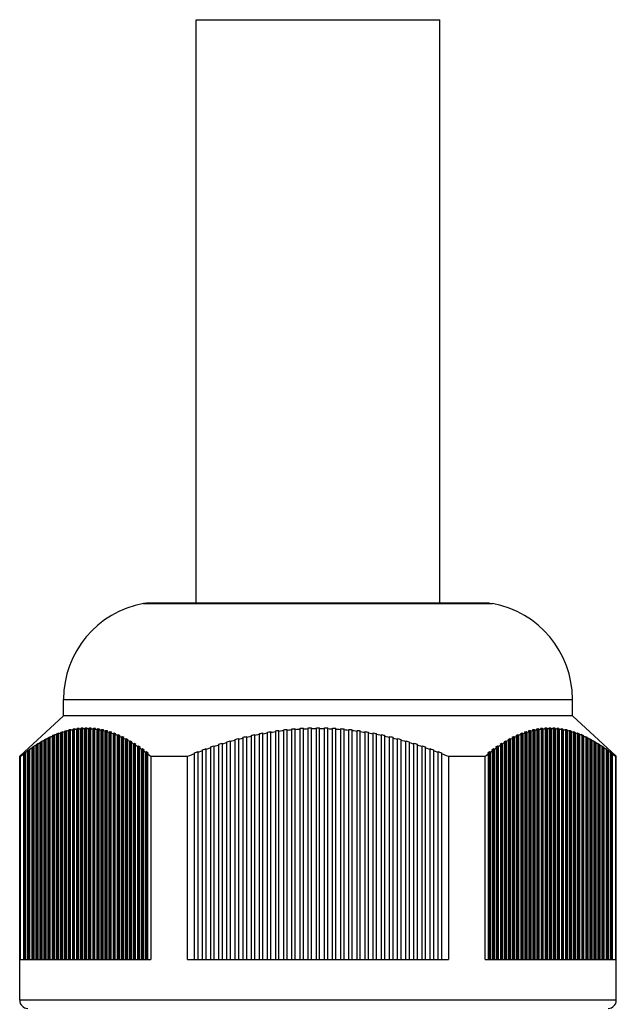
# Model space of a CAD drawing. Units: millimetres. Extents: x 0 to 1188, y 0 to 840.
# Drawn here: x 846 to 883, y 526 to 587 of the extents above; entities that cross this region are included whole.
import ezdxf

# ---------------------------------------------------------------- set-up
doc = ezdxf.new("R2010")
doc.units = ezdxf.units.MM
doc.header["$LTSCALE"] = 3
doc.layers.get('0').update_dxf_attribs({"linetype": 'CONTINUOUS'})

msp = doc.modelspace()

# ---------------------------------------------------------------- linework, layer by layer
at = {"color": 7, "linetype": 'Continuous'}
for p, q in [((857.128, 550.878), (857.128, 586.76)), ((857.128, 586.76), (872.128, 586.76)), ((872.128, 550.878), (872.128, 586.76)), ((854.078, 550.878), (853.898, 550.862)), ((853.898, 550.862), (875.358, 550.862)), ((875.178, 550.878), (854.078, 550.878)), ((875.178, 550.878), (875.358, 550.862)), ((848.978, 543.96), (848.978, 544.96)), ((848.978, 544.96), (880.278, 544.96)), ((880.278, 543.96), (880.278, 544.96)), ((848.978, 543.96), (846.278, 541.46)), ((880.278, 543.96), (848.978, 543.96)), ((880.278, 543.96), (882.978, 541.46)), ((849.582, 543.147), (849.539, 543.101)), ((849.582, 528.96), (849.582, 543.147)), ((849.639, 543.118), (849.682, 543.164)), ((849.649, 543.159), (849.682, 543.164)), ((849.832, 543.185), (849.789, 543.139)), ((849.789, 528.96), (849.789, 543.139)), ((849.832, 528.96), (849.832, 543.185)), ((849.889, 543.15), (849.932, 543.196)), ((849.889, 543.15), (849.889, 528.96)), ((849.899, 543.193), (849.932, 543.196)), ((850.082, 543.209), (850.039, 543.163)), ((850.039, 528.96), (850.039, 543.163)), ((850.082, 528.96), (850.082, 543.209)), ((850.139, 543.168), (850.182, 543.215)), ((850.139, 543.168), (850.139, 528.96)), ((850.149, 543.212), (850.182, 543.215)), ((850.332, 543.219), (850.289, 543.173)), ((850.289, 528.96), (850.289, 543.173)), ((850.332, 528.96), (850.332, 543.219)), ((850.332, 543.219), (850.432, 543.219)), ((850.389, 543.173), (850.432, 543.219)), ((850.389, 543.173), (850.389, 528.96)), ((850.582, 543.215), (850.539, 543.168)), ((850.539, 528.96), (850.539, 543.168)), ((850.582, 528.96), (850.582, 543.215)), ((850.639, 543.163), (850.682, 543.209)), ((850.639, 543.163), (850.639, 528.96)), ((850.649, 543.212), (850.682, 543.209)), ((850.832, 543.196), (850.789, 543.15)), ((850.789, 528.96), (850.789, 543.15)), ((850.832, 528.96), (850.832, 543.196)), ((850.889, 543.139), (850.932, 543.185)), ((850.889, 543.139), (850.889, 528.96)), ((850.899, 543.189), (850.932, 543.185)), ((851.082, 543.164), (851.039, 543.118)), ((851.082, 528.96), (851.082, 543.164)), ((851.139, 543.101), (851.182, 543.147)), ((851.149, 543.153), (851.182, 543.147)), ((863.028, 528.96), (863.028, 543.147)), ((863.228, 528.96), (863.228, 543.164)), ((863.528, 528.96), (863.528, 543.185)), ((863.728, 528.96), (863.728, 543.196)), ((864.028, 528.96), (864.028, 543.209)), ((864.228, 528.96), (864.228, 543.215)), ((864.528, 528.96), (864.528, 543.219)), ((864.528, 543.219), (864.728, 543.219)), ((864.728, 528.96), (864.728, 543.219)), ((865.028, 528.96), (865.028, 543.215)), ((865.228, 528.96), (865.228, 543.209)), ((865.528, 528.96), (865.528, 543.196)), ((865.728, 528.96), (865.728, 543.185)), ((866.028, 528.96), (866.028, 543.164)), ((866.228, 528.96), (866.228, 543.147)), ((878.074, 543.147), (878.118, 543.101)), ((878.141, 543.159), (878.174, 543.164)), ((878.174, 543.164), (878.174, 528.96)), ((878.218, 543.118), (878.174, 543.164)), ((878.324, 543.185), (878.368, 543.139)), ((878.368, 528.96), (878.368, 543.139)), ((878.391, 543.193), (878.424, 543.196)), ((878.424, 543.196), (878.424, 528.96)), ((878.468, 543.15), (878.424, 543.196)), ((878.468, 543.15), (878.468, 528.96)), ((878.574, 543.209), (878.618, 543.163)), ((878.618, 528.96), (878.618, 543.163)), ((878.641, 543.212), (878.674, 543.215)), ((878.674, 543.215), (878.674, 528.96)), ((878.718, 543.168), (878.674, 543.215)), ((878.718, 543.168), (878.718, 528.96)), ((878.824, 543.219), (878.868, 543.173)), ((878.824, 543.219), (878.924, 543.219)), ((878.868, 528.96), (878.868, 543.173)), ((878.924, 543.219), (878.924, 528.96)), ((878.968, 543.173), (878.924, 543.219)), ((878.968, 543.173), (878.968, 528.96)), ((879.074, 543.215), (879.118, 543.168)), ((879.118, 528.96), (879.118, 543.168)), ((879.141, 543.212), (879.174, 543.209)), ((879.174, 543.209), (879.174, 528.96)), ((879.218, 543.163), (879.174, 543.209)), ((879.218, 543.163), (879.218, 528.96)), ((879.324, 543.196), (879.368, 543.15)), ((879.368, 528.96), (879.368, 543.15)), ((879.391, 543.189), (879.424, 543.185)), ((879.424, 543.185), (879.424, 528.96)), ((879.468, 543.139), (879.424, 543.185)), ((879.468, 543.139), (879.468, 528.96)), ((879.574, 543.164), (879.618, 543.118)), ((879.641, 543.153), (879.674, 543.147)), ((879.674, 543.147), (879.674, 528.96)), ((879.718, 543.101), (879.674, 543.147)), ((847.832, 542.504), (847.899, 542.54)), ((847.932, 542.558), (847.889, 542.514)), ((847.899, 542.54), (847.932, 542.558)), ((848.039, 542.59), (848.082, 542.635)), ((848.039, 528.96), (848.039, 542.59)), ((848.082, 542.635), (848.149, 542.668)), ((848.082, 528.96), (848.082, 542.635)), ((848.182, 542.684), (848.139, 542.639)), ((848.139, 542.639), (848.139, 528.96)), ((848.149, 542.668), (848.182, 542.684)), ((848.289, 542.708), (848.332, 542.753)), ((848.289, 528.96), (848.289, 542.708)), ((848.332, 542.753), (848.399, 542.783)), ((848.332, 528.96), (848.332, 542.753)), ((848.432, 542.797), (848.389, 542.752)), ((848.389, 542.752), (848.389, 528.96)), ((848.399, 542.783), (848.432, 542.797)), ((848.582, 542.859), (848.539, 542.814)), ((848.539, 528.96), (848.539, 542.814)), ((848.582, 542.859), (848.649, 542.885)), ((848.582, 528.96), (848.582, 542.859)), ((848.639, 542.852), (848.682, 542.897)), ((848.639, 542.852), (848.639, 528.96)), ((848.649, 542.885), (848.682, 542.897)), ((848.832, 542.951), (848.789, 542.906)), ((848.789, 528.96), (848.789, 542.906)), ((848.832, 542.951), (848.899, 542.974)), ((848.832, 528.96), (848.832, 542.951)), ((848.889, 542.939), (848.932, 542.984)), ((848.889, 542.939), (848.889, 528.96)), ((848.899, 542.974), (848.932, 542.984)), ((849.082, 543.03), (849.039, 542.984)), ((849.039, 528.96), (849.039, 542.984)), ((849.082, 543.03), (849.149, 543.049)), ((849.082, 528.96), (849.082, 543.03)), ((849.139, 543.012), (849.182, 543.058)), ((849.139, 543.012), (849.139, 528.96)), ((849.149, 543.049), (849.182, 543.058)), ((849.332, 543.096), (849.289, 543.05)), ((849.289, 528.96), (849.289, 543.05)), ((849.332, 528.96), (849.332, 543.096)), ((849.389, 543.072), (849.432, 543.118)), ((849.389, 543.072), (849.389, 528.96)), ((849.399, 543.111), (849.432, 543.118)), ((849.539, 528.96), (849.539, 543.101)), ((849.639, 543.118), (849.639, 528.96)), ((851.039, 528.96), (851.039, 543.118)), ((851.139, 543.101), (851.139, 528.96)), ((851.332, 543.118), (851.289, 543.072)), ((851.289, 528.96), (851.289, 543.072)), ((851.332, 528.96), (851.332, 543.118)), ((851.389, 543.05), (851.432, 543.095)), ((851.389, 543.05), (851.389, 528.96)), ((851.399, 543.103), (851.432, 543.095)), ((851.582, 543.058), (851.539, 543.012)), ((851.539, 528.96), (851.539, 543.012)), ((851.582, 528.96), (851.582, 543.058)), ((851.639, 542.984), (851.682, 543.03)), ((851.639, 542.984), (851.639, 528.96)), ((851.649, 543.04), (851.682, 543.03)), ((851.832, 542.984), (851.789, 542.939)), ((851.789, 528.96), (851.789, 542.939)), ((851.832, 528.96), (851.832, 542.984)), ((851.889, 542.905), (851.932, 542.951)), ((851.889, 542.905), (851.889, 528.96)), ((851.899, 542.962), (851.932, 542.951)), ((852.082, 542.897), (852.039, 542.852)), ((852.039, 528.96), (852.039, 542.852)), ((852.082, 528.96), (852.082, 542.897)), ((852.139, 542.813), (852.182, 542.859)), ((852.139, 542.813), (852.139, 528.96)), ((852.149, 542.872), (852.182, 542.859)), ((852.289, 542.752), (852.318, 542.782)), ((852.289, 528.96), (852.289, 542.752)), ((852.318, 542.782), (852.332, 542.797)), ((852.332, 528.96), (852.332, 542.797)), ((852.432, 542.753), (852.389, 542.708)), ((852.389, 542.708), (852.389, 528.96)), ((852.399, 542.768), (852.432, 542.753)), ((852.539, 542.639), (852.568, 542.669)), ((852.539, 528.96), (852.539, 542.639)), ((852.568, 542.669), (852.582, 542.684)), ((852.582, 528.96), (852.582, 542.684)), ((852.682, 542.635), (852.639, 542.59)), ((852.639, 542.59), (852.639, 528.96)), ((852.649, 542.651), (852.682, 542.635)), ((852.789, 542.513), (852.818, 542.543)), ((852.818, 542.543), (852.832, 542.558)), ((852.832, 528.96), (852.832, 542.558)), ((859.662, 542.54), (859.728, 542.558)), ((859.728, 542.558), (859.728, 528.96)), ((860.028, 528.96), (860.028, 542.635)), ((860.162, 542.668), (860.228, 542.684)), ((860.228, 542.684), (860.228, 528.96)), ((860.528, 528.96), (860.528, 542.753)), ((860.662, 542.783), (860.728, 542.797)), ((860.728, 542.797), (860.728, 528.96)), ((861.028, 528.96), (861.028, 542.859)), ((861.162, 542.885), (861.228, 542.897)), ((861.228, 528.96), (861.228, 542.897)), ((861.528, 528.96), (861.528, 542.951)), ((861.662, 542.974), (861.728, 542.984)), ((861.728, 528.96), (861.728, 542.984)), ((862.028, 528.96), (862.028, 543.03)), ((862.228, 528.96), (862.228, 543.058)), ((862.528, 528.96), (862.528, 543.096)), ((862.728, 528.96), (862.728, 543.118)), ((866.528, 528.96), (866.528, 543.118)), ((866.728, 528.96), (866.728, 543.095)), ((867.028, 528.96), (867.028, 543.058)), ((867.228, 528.96), (867.228, 543.03)), ((867.528, 528.96), (867.528, 542.984)), ((867.728, 528.96), (867.728, 542.951)), ((868.028, 528.96), (868.028, 542.897)), ((868.228, 528.96), (868.228, 542.859)), ((868.528, 528.96), (868.528, 542.797)), ((868.728, 542.753), (868.728, 528.96)), ((869.028, 528.96), (869.028, 542.684)), ((869.228, 542.635), (869.228, 528.96)), ((869.528, 528.96), (869.528, 542.558)), ((876.424, 542.558), (876.424, 528.96)), ((876.424, 542.558), (876.468, 542.514)), ((876.618, 542.59), (876.574, 542.635)), ((876.618, 528.96), (876.618, 542.59)), ((876.674, 542.684), (876.674, 528.96)), ((876.674, 542.684), (876.689, 542.669)), ((876.689, 542.669), (876.718, 542.639)), ((876.718, 542.639), (876.718, 528.96)), ((876.868, 542.708), (876.824, 542.753)), ((876.868, 528.96), (876.868, 542.708)), ((876.924, 542.797), (876.924, 528.96)), ((876.924, 542.797), (876.939, 542.782)), ((876.939, 542.782), (876.968, 542.752)), ((876.968, 542.752), (876.968, 528.96)), ((877.074, 542.859), (877.118, 542.814)), ((877.118, 528.96), (877.118, 542.814)), ((877.174, 542.897), (877.174, 528.96)), ((877.218, 542.852), (877.174, 542.897)), ((877.218, 542.852), (877.218, 528.96)), ((877.324, 542.951), (877.358, 542.962)), ((877.324, 542.951), (877.368, 542.906)), ((877.358, 542.962), (877.424, 542.984)), ((877.368, 528.96), (877.368, 542.906)), ((877.424, 542.984), (877.424, 528.96)), ((877.468, 542.939), (877.424, 542.984)), ((877.468, 542.939), (877.468, 528.96)), ((877.574, 543.03), (877.608, 543.04)), ((877.574, 543.03), (877.618, 542.984)), ((877.608, 543.04), (877.674, 543.058)), ((877.618, 528.96), (877.618, 542.984)), ((877.674, 543.058), (877.674, 528.96)), ((877.718, 543.012), (877.674, 543.058)), ((877.718, 543.012), (877.718, 528.96)), ((877.824, 543.096), (877.858, 543.103)), ((877.824, 543.096), (877.868, 543.05)), ((877.868, 528.96), (877.868, 543.05)), ((877.924, 543.118), (877.924, 528.96)), ((877.968, 543.072), (877.924, 543.118)), ((877.968, 543.072), (877.968, 528.96)), ((878.118, 528.96), (878.118, 543.101)), ((878.218, 543.118), (878.218, 528.96)), ((879.618, 528.96), (879.618, 543.118)), ((879.718, 543.101), (879.718, 528.96)), ((879.824, 543.118), (879.868, 543.072)), ((879.868, 528.96), (879.868, 543.072)), ((879.891, 543.103), (879.924, 543.095)), ((879.924, 543.095), (879.924, 528.96)), ((879.968, 543.05), (879.924, 543.095)), ((879.968, 543.05), (879.968, 528.96)), ((880.074, 543.058), (880.118, 543.012)), ((880.074, 543.058), (880.141, 543.04)), ((880.118, 528.96), (880.118, 543.012)), ((880.141, 543.04), (880.174, 543.03)), ((880.174, 543.03), (880.174, 528.96)), ((880.218, 542.984), (880.174, 543.03)), ((880.218, 542.984), (880.218, 528.96)), ((880.324, 542.984), (880.368, 542.939)), ((880.324, 542.984), (880.391, 542.962)), ((880.368, 528.96), (880.368, 542.939)), ((880.391, 542.962), (880.424, 542.951)), ((880.424, 542.951), (880.424, 528.96)), ((880.468, 542.905), (880.424, 542.951)), ((880.468, 542.905), (880.468, 528.96)), ((880.574, 542.897), (880.618, 542.852)), ((880.574, 542.897), (880.641, 542.872)), ((880.618, 528.96), (880.618, 542.852)), ((880.641, 542.872), (880.674, 542.859)), ((880.674, 542.859), (880.674, 528.96)), ((880.718, 542.813), (880.674, 542.859)), ((880.718, 542.813), (880.718, 528.96)), ((880.868, 542.752), (880.824, 542.797)), ((880.824, 542.797), (880.891, 542.768)), ((880.868, 528.96), (880.868, 542.752)), ((880.891, 542.768), (880.924, 542.753)), ((880.924, 542.753), (880.924, 528.96)), ((880.924, 542.753), (880.968, 542.708)), ((880.968, 542.708), (880.968, 528.96)), ((881.118, 542.639), (881.074, 542.684)), ((881.074, 542.684), (881.141, 542.651)), ((881.118, 528.96), (881.118, 542.639)), ((881.141, 542.651), (881.174, 542.635)), ((881.174, 542.635), (881.174, 528.96)), ((881.174, 542.635), (881.218, 542.59)), ((881.218, 542.59), (881.218, 528.96)), ((881.368, 542.513), (881.324, 542.558)), ((881.324, 542.558), (881.391, 542.522)), ((846.899, 541.91), (846.932, 541.934)), ((847.039, 541.996), (847.082, 542.039)), ((847.039, 528.96), (847.039, 541.996)), ((847.082, 542.039), (847.149, 542.085)), ((847.082, 528.96), (847.082, 542.039)), ((847.139, 542.064), (847.139, 528.96)), ((847.149, 542.085), (847.182, 542.107)), ((847.289, 542.162), (847.332, 542.206)), ((847.289, 528.96), (847.289, 542.162)), ((847.332, 542.206), (847.399, 542.248)), ((847.332, 528.96), (847.332, 542.206)), ((847.389, 542.226), (847.389, 528.96)), ((847.399, 542.248), (847.432, 542.269)), ((847.539, 542.317), (847.582, 542.361)), ((847.539, 528.96), (847.539, 542.317)), ((847.582, 542.361), (847.649, 542.4)), ((847.582, 528.96), (847.582, 542.361)), ((847.682, 542.42), (847.639, 542.376)), ((847.639, 542.376), (847.639, 528.96)), ((847.649, 542.4), (847.682, 542.42)), ((847.789, 542.46), (847.832, 542.504)), ((847.789, 528.96), (847.789, 542.46)), ((847.832, 528.96), (847.832, 542.504)), ((847.889, 542.514), (847.889, 528.96)), ((852.789, 528.96), (852.789, 542.513)), ((852.932, 542.504), (852.889, 542.46)), ((852.889, 542.46), (852.889, 528.96)), ((852.899, 542.522), (852.932, 542.504)), ((853.039, 542.375), (853.082, 542.419)), ((853.039, 528.96), (853.039, 542.375)), ((853.082, 528.96), (853.082, 542.419)), ((853.182, 542.361), (853.139, 542.317)), ((853.139, 542.317), (853.139, 528.96)), ((853.149, 542.38), (853.182, 542.361)), ((853.289, 542.225), (853.332, 542.269)), ((853.289, 528.96), (853.289, 542.225)), ((853.332, 528.96), (853.332, 542.269)), ((853.432, 542.205), (853.389, 542.162)), ((853.389, 542.162), (853.389, 528.96)), ((853.399, 542.227), (853.432, 542.205)), ((853.539, 542.064), (853.582, 542.107)), ((853.539, 528.96), (853.539, 542.064)), ((853.582, 528.96), (853.582, 542.107)), ((853.682, 542.039), (853.639, 541.996)), ((853.639, 541.996), (853.639, 528.96)), ((853.649, 542.062), (853.682, 542.039)), ((853.789, 541.891), (853.832, 541.933)), ((853.832, 528.96), (853.832, 541.933)), ((857.662, 541.91), (857.728, 541.934)), ((857.728, 541.934), (857.728, 528.96)), ((858.028, 528.96), (858.028, 542.039)), ((858.162, 542.085), (858.228, 542.107)), ((858.228, 542.107), (858.228, 528.96)), ((858.528, 528.96), (858.528, 542.206)), ((858.662, 542.248), (858.728, 542.269)), ((858.728, 542.269), (858.728, 528.96)), ((859.028, 528.96), (859.028, 542.361)), ((859.162, 542.4), (859.228, 542.42)), ((859.228, 542.42), (859.228, 528.96)), ((859.528, 528.96), (859.528, 542.504)), ((869.728, 542.504), (869.728, 528.96)), ((870.028, 528.96), (870.028, 542.419)), ((870.228, 542.361), (870.228, 528.96)), ((870.528, 528.96), (870.528, 542.269)), ((870.728, 542.205), (870.728, 528.96)), ((871.028, 528.96), (871.028, 542.107)), ((871.228, 542.039), (871.228, 528.96)), ((871.528, 528.96), (871.528, 541.933)), ((875.424, 541.934), (875.424, 528.96)), ((875.424, 541.934), (875.468, 541.891)), ((875.618, 541.996), (875.574, 542.039)), ((875.618, 528.96), (875.618, 541.996)), ((875.674, 542.107), (875.674, 528.96)), ((875.674, 542.107), (875.718, 542.064)), ((875.718, 542.064), (875.718, 528.96)), ((875.868, 542.162), (875.824, 542.206)), ((875.868, 528.96), (875.868, 542.162)), ((875.924, 542.269), (875.924, 528.96)), ((875.924, 542.269), (875.968, 542.226)), ((875.968, 542.226), (875.968, 528.96)), ((876.118, 542.317), (876.074, 542.361)), ((876.118, 528.96), (876.118, 542.317)), ((876.174, 542.42), (876.174, 528.96)), ((876.174, 542.42), (876.218, 542.376)), ((876.218, 542.376), (876.218, 528.96)), ((876.368, 542.46), (876.324, 542.504)), ((876.368, 528.96), (876.368, 542.46)), ((876.468, 542.514), (876.468, 528.96)), ((881.368, 528.96), (881.368, 542.513)), ((881.391, 542.522), (881.424, 542.504)), ((881.424, 542.504), (881.424, 528.96)), ((881.424, 542.504), (881.468, 542.46)), ((881.468, 542.46), (881.468, 528.96)), ((881.618, 542.375), (881.574, 542.419)), ((881.574, 542.419), (881.641, 542.38)), ((881.618, 528.96), (881.618, 542.375)), ((881.641, 542.38), (881.674, 542.361)), ((881.674, 542.361), (881.674, 528.96)), ((881.674, 542.361), (881.718, 542.317)), ((881.718, 542.317), (881.718, 528.96)), ((881.824, 542.269), (881.891, 542.227)), ((881.868, 528.96), (881.868, 542.225)), ((881.891, 542.227), (881.924, 542.205)), ((881.924, 542.205), (881.924, 528.96)), ((881.924, 542.205), (881.968, 542.162)), ((881.968, 542.162), (881.968, 528.96)), ((882.074, 542.107), (882.141, 542.062)), ((882.118, 528.96), (882.118, 542.064)), ((882.141, 542.062), (882.174, 542.039)), ((882.174, 542.039), (882.174, 528.96)), ((882.174, 542.039), (882.218, 541.996)), ((882.218, 541.996), (882.218, 528.96)), ((882.324, 541.933), (882.391, 541.885)), ((846.278, 526.46), (846.278, 541.46)), ((846.278, 541.46), (846.324, 541.46)), ((846.324, 528.96), (846.324, 541.46)), ((846.539, 541.63), (846.582, 541.672)), ((846.539, 528.96), (846.539, 541.63)), ((846.582, 541.672), (846.649, 541.724)), ((846.582, 528.96), (846.582, 541.672)), ((846.639, 541.707), (846.639, 528.96)), ((846.649, 541.724), (846.682, 541.749)), ((846.789, 541.819), (846.832, 541.861)), ((846.789, 528.96), (846.789, 541.819)), ((846.832, 541.861), (846.899, 541.91)), ((846.832, 528.96), (846.832, 541.861)), ((846.889, 541.891), (846.889, 528.96)), ((853.789, 528.96), (853.789, 541.891)), ((853.932, 541.861), (853.889, 541.818)), ((853.889, 541.818), (853.889, 528.96)), ((853.899, 541.885), (853.932, 541.861)), ((854.039, 541.707), (854.082, 541.749)), ((854.039, 528.96), (854.039, 541.707)), ((854.082, 528.96), (854.082, 541.749)), ((854.182, 541.672), (854.139, 541.63)), ((854.139, 541.63), (854.139, 528.96)), ((854.149, 541.698), (854.182, 541.672)), ((854.353, 541.46), (854.353, 528.96)), ((854.353, 541.46), (856.598, 541.46)), ((856.598, 528.96), (856.598, 541.46)), ((857.028, 528.96), (857.028, 541.672)), ((857.162, 541.724), (857.228, 541.749)), ((857.228, 541.749), (857.228, 528.96)), ((857.528, 528.96), (857.528, 541.861)), ((871.728, 541.861), (871.728, 528.96)), ((872.028, 528.96), (872.028, 541.749)), ((872.228, 541.672), (872.228, 528.96)), ((872.657, 541.46), (872.657, 528.96)), ((872.657, 541.46), (874.903, 541.46)), ((874.903, 528.96), (874.903, 541.46)), ((875.118, 541.63), (875.074, 541.672)), ((875.118, 528.96), (875.118, 541.63)), ((875.174, 541.749), (875.174, 528.96)), ((875.174, 541.749), (875.218, 541.707)), ((875.218, 541.707), (875.218, 528.96)), ((875.368, 541.819), (875.324, 541.861)), ((875.368, 528.96), (875.368, 541.819)), ((875.468, 541.891), (875.468, 528.96)), ((882.368, 528.96), (882.368, 541.891)), ((882.391, 541.885), (882.424, 541.861)), ((882.424, 541.861), (882.424, 528.96)), ((882.424, 541.861), (882.468, 541.818)), ((882.468, 541.818), (882.468, 528.96)), ((882.574, 541.749), (882.641, 541.698)), ((882.618, 528.96), (882.618, 541.707)), ((882.641, 541.698), (882.674, 541.672)), ((882.674, 541.672), (882.674, 528.96)), ((882.674, 541.672), (882.718, 541.63)), ((882.718, 541.63), (882.718, 528.96)), ((882.932, 541.46), (882.932, 528.96)), ((882.932, 541.46), (882.978, 541.46)), ((882.978, 526.46), (882.978, 541.46)), ((846.324, 528.96), (854.353, 528.96)), ((856.598, 528.96), (872.657, 528.96)), ((874.903, 528.96), (882.932, 528.96)), ((882.978, 526.46), (846.278, 526.46))]:
    msp.add_line(p, q, dxfattribs=at)
for points in [[(849.582, 543.147), (849.615, 543.153), (849.649, 543.159)], [(849.639, 543.118), (849.689, 543.126), (849.739, 543.133), (849.789, 543.139)], [(849.832, 543.185), (849.865, 543.189), (849.899, 543.193)], [(849.889, 543.15), (849.939, 543.155), (849.989, 543.159), (850.039, 543.163)], [(850.082, 543.209), (850.115, 543.212), (850.149, 543.212)], [(850.139, 543.168), (850.189, 543.171), (850.239, 543.171), (850.289, 543.173)], [(850.389, 543.173), (850.439, 543.171), (850.489, 543.171), (850.539, 543.168)], [(850.582, 543.215), (850.615, 543.212), (850.649, 543.212)], [(850.639, 543.163), (850.689, 543.159), (850.739, 543.155), (850.789, 543.15)], [(850.832, 543.196), (850.865, 543.193), (850.899, 543.189)], [(850.889, 543.139), (850.939, 543.132), (850.989, 543.125), (851.039, 543.118)], [(851.082, 543.164), (851.115, 543.159), (851.149, 543.153)], [(863.028, 543.147), (863.095, 543.153), (863.162, 543.159), (863.228, 543.164)], [(863.228, 543.118), (863.328, 543.126), (863.428, 543.133), (863.528, 543.139)], [(863.528, 543.185), (863.595, 543.189), (863.662, 543.193), (863.728, 543.196)], [(863.728, 543.15), (863.828, 543.155), (863.928, 543.159), (864.028, 543.163)], [(864.028, 543.209), (864.095, 543.212), (864.162, 543.212), (864.228, 543.215)], [(864.228, 543.168), (864.328, 543.171), (864.428, 543.171), (864.528, 543.173)], [(864.728, 543.173), (864.828, 543.171), (864.928, 543.171), (865.028, 543.168)], [(865.028, 543.215), (865.095, 543.212), (865.162, 543.212), (865.228, 543.209)], [(865.228, 543.163), (865.328, 543.159), (865.428, 543.155), (865.528, 543.15)], [(865.528, 543.196), (865.595, 543.193), (865.662, 543.189), (865.728, 543.185)], [(865.728, 543.139), (865.829, 543.132), (865.929, 543.125), (866.028, 543.118)], [(866.028, 543.164), (866.095, 543.159), (866.162, 543.153), (866.228, 543.147)], [(878.074, 543.147), (878.108, 543.153), (878.141, 543.159)], [(878.218, 543.118), (878.268, 543.126), (878.318, 543.133), (878.368, 543.139)], [(878.324, 543.185), (878.358, 543.189), (878.391, 543.193)], [(878.468, 543.15), (878.518, 543.155), (878.568, 543.159), (878.618, 543.163)], [(878.574, 543.209), (878.608, 543.212), (878.641, 543.212)], [(878.718, 543.168), (878.768, 543.171), (878.818, 543.171), (878.868, 543.173)], [(878.968, 543.173), (879.018, 543.171), (879.068, 543.171), (879.118, 543.168)], [(879.074, 543.215), (879.108, 543.212), (879.141, 543.212)], [(879.218, 543.163), (879.268, 543.159), (879.318, 543.155), (879.368, 543.15)], [(879.324, 543.196), (879.358, 543.193), (879.391, 543.189)], [(879.468, 543.139), (879.518, 543.132), (879.568, 543.125), (879.618, 543.118)], [(879.574, 543.164), (879.608, 543.159), (879.641, 543.153)], [(847.889, 542.514), (847.939, 542.54), (847.989, 542.565), (848.039, 542.59)], [(848.139, 542.639), (848.189, 542.663), (848.239, 542.686), (848.289, 542.708)], [(848.389, 542.752), (848.439, 542.773), (848.489, 542.794), (848.539, 542.814)], [(848.639, 542.852), (848.689, 542.87), (848.739, 542.888), (848.789, 542.906)], [(848.889, 542.939), (848.939, 542.955), (848.989, 542.97), (849.039, 542.984)], [(849.139, 543.012), (849.189, 543.025), (849.239, 543.038), (849.289, 543.05)], [(849.332, 543.096), (849.365, 543.103), (849.399, 543.111)], [(849.389, 543.072), (849.439, 543.082), (849.489, 543.092), (849.539, 543.101)], [(851.139, 543.101), (851.189, 543.092), (851.239, 543.082), (851.289, 543.072)], [(851.332, 543.118), (851.365, 543.111), (851.399, 543.103)], [(851.389, 543.05), (851.439, 543.038), (851.489, 543.025), (851.539, 543.012)], [(851.582, 543.058), (851.615, 543.049), (851.649, 543.04)], [(851.639, 542.984), (851.689, 542.97), (851.739, 542.954), (851.789, 542.939)], [(851.832, 542.984), (851.865, 542.973), (851.899, 542.962)], [(851.889, 542.905), (851.939, 542.888), (851.989, 542.87), (852.039, 542.852)], [(852.082, 542.897), (852.115, 542.885), (852.149, 542.872)], [(852.139, 542.813), (852.189, 542.793), (852.239, 542.773), (852.289, 542.752)], [(852.332, 542.797), (852.365, 542.782), (852.399, 542.768)], [(852.389, 542.708), (852.439, 542.686), (852.489, 542.662), (852.539, 542.639)], [(852.582, 542.684), (852.615, 542.668), (852.649, 542.651)], [(852.639, 542.59), (852.689, 542.565), (852.739, 542.539), (852.789, 542.513)], [(852.832, 542.558), (852.865, 542.54), (852.899, 542.522)], [(859.528, 542.504), (859.595, 542.522), (859.662, 542.54)], [(859.728, 542.514), (859.828, 542.54), (859.928, 542.565), (860.028, 542.59)], [(860.028, 542.635), (860.095, 542.651), (860.162, 542.668)], [(860.228, 542.639), (860.328, 542.663), (860.428, 542.686), (860.528, 542.708)], [(860.528, 542.753), (860.595, 542.768), (860.662, 542.783)], [(860.728, 542.752), (860.828, 542.773), (860.928, 542.794), (861.028, 542.814)], [(861.028, 542.859), (861.095, 542.872), (861.162, 542.885)], [(861.228, 542.852), (861.328, 542.87), (861.428, 542.888), (861.528, 542.906)], [(861.528, 542.951), (861.595, 542.962), (861.662, 542.974)], [(861.728, 542.939), (861.828, 542.955), (861.928, 542.97), (862.028, 542.984)], [(862.028, 543.03), (862.095, 543.04), (862.162, 543.049), (862.228, 543.058)], [(862.228, 543.012), (862.328, 543.025), (862.428, 543.038), (862.528, 543.05)], [(862.528, 543.096), (862.595, 543.103), (862.662, 543.111), (862.728, 543.118)], [(862.728, 543.072), (862.828, 543.082), (862.928, 543.092), (863.028, 543.101)], [(866.228, 543.101), (866.329, 543.092), (866.429, 543.082), (866.528, 543.072)], [(866.528, 543.118), (866.595, 543.111), (866.662, 543.103), (866.728, 543.095)], [(866.728, 543.05), (866.829, 543.038), (866.929, 543.025), (867.028, 543.012)], [(867.028, 543.058), (867.095, 543.049), (867.162, 543.04), (867.228, 543.03)], [(867.228, 542.984), (867.329, 542.97), (867.429, 542.954), (867.528, 542.939)], [(867.528, 542.984), (867.595, 542.973), (867.662, 542.962), (867.728, 542.951)], [(867.728, 542.905), (867.829, 542.888), (867.929, 542.87), (868.028, 542.852)], [(868.028, 542.897), (868.095, 542.885), (868.162, 542.872), (868.228, 542.859)], [(868.228, 542.813), (868.329, 542.793), (868.429, 542.773), (868.528, 542.752)], [(868.528, 542.797), (868.595, 542.782), (868.662, 542.768), (868.728, 542.753)], [(868.728, 542.708), (868.829, 542.686), (868.929, 542.662), (869.028, 542.639)], [(869.028, 542.684), (869.095, 542.668), (869.162, 542.651), (869.228, 542.635)], [(869.228, 542.59), (869.329, 542.565), (869.429, 542.539), (869.528, 542.513)], [(869.528, 542.558), (869.595, 542.54), (869.662, 542.522), (869.728, 542.504)], [(876.324, 542.504), (876.358, 542.522), (876.391, 542.54), (876.424, 542.558)], [(876.468, 542.514), (876.518, 542.54), (876.568, 542.565), (876.618, 542.59)], [(876.574, 542.635), (876.608, 542.651), (876.641, 542.668), (876.674, 542.684)], [(876.718, 542.639), (876.768, 542.663), (876.818, 542.686), (876.868, 542.708)], [(876.824, 542.753), (876.858, 542.768), (876.891, 542.783), (876.924, 542.797)], [(876.968, 542.752), (877.018, 542.773), (877.068, 542.794), (877.118, 542.814)], [(877.074, 542.859), (877.108, 542.872), (877.141, 542.885), (877.174, 542.897)], [(877.218, 542.852), (877.268, 542.87), (877.318, 542.888), (877.368, 542.906)], [(877.468, 542.939), (877.518, 542.955), (877.568, 542.97), (877.618, 542.984)], [(877.718, 543.012), (877.768, 543.025), (877.818, 543.038), (877.868, 543.05)], [(877.858, 543.103), (877.891, 543.111), (877.924, 543.118)], [(877.968, 543.072), (878.018, 543.082), (878.068, 543.092), (878.118, 543.101)], [(879.718, 543.101), (879.768, 543.092), (879.818, 543.082), (879.868, 543.072)], [(879.824, 543.118), (879.858, 543.111), (879.891, 543.103)], [(879.968, 543.05), (880.018, 543.038), (880.068, 543.025), (880.118, 543.012)], [(880.218, 542.984), (880.268, 542.97), (880.318, 542.954), (880.368, 542.939)], [(880.468, 542.905), (880.518, 542.888), (880.568, 542.87), (880.618, 542.852)], [(880.718, 542.813), (880.768, 542.793), (880.818, 542.773), (880.868, 542.752)], [(880.968, 542.708), (881.018, 542.686), (881.068, 542.662), (881.118, 542.639)], [(881.218, 542.59), (881.268, 542.565), (881.318, 542.539), (881.368, 542.513)], [(846.889, 541.891), (846.939, 541.926), (846.989, 541.962), (847.039, 541.996)], [(847.139, 542.064), (847.189, 542.097), (847.239, 542.13), (847.289, 542.162)], [(847.389, 542.226), (847.439, 542.257), (847.489, 542.287), (847.539, 542.317)], [(847.639, 542.376), (847.689, 542.404), (847.739, 542.432), (847.789, 542.46)], [(852.889, 542.46), (852.939, 542.432), (852.989, 542.404), (853.039, 542.375)], [(853.082, 542.419), (853.115, 542.4), (853.149, 542.38)], [(853.139, 542.317), (853.189, 542.287), (853.239, 542.256), (853.289, 542.225)], [(853.332, 542.269), (853.365, 542.248), (853.399, 542.227)], [(853.389, 542.162), (853.439, 542.13), (853.489, 542.097), (853.539, 542.064)], [(853.582, 542.107), (853.615, 542.084), (853.649, 542.062)], [(853.639, 541.996), (853.689, 541.961), (853.739, 541.926), (853.789, 541.891)], [(853.832, 541.933), (853.865, 541.909), (853.899, 541.885)], [(857.728, 541.891), (857.828, 541.926), (857.928, 541.962), (858.028, 541.996)], [(858.028, 542.039), (858.095, 542.062), (858.162, 542.085)], [(858.228, 542.064), (858.328, 542.097), (858.428, 542.13), (858.528, 542.162)], [(858.528, 542.206), (858.595, 542.227), (858.662, 542.248)], [(858.728, 542.226), (858.828, 542.257), (858.928, 542.287), (859.028, 542.317)], [(859.028, 542.361), (859.095, 542.381), (859.162, 542.4)], [(859.228, 542.376), (859.328, 542.404), (859.428, 542.432), (859.528, 542.46)], [(869.728, 542.46), (869.829, 542.432), (869.929, 542.404), (870.028, 542.375)], [(870.028, 542.419), (870.095, 542.4), (870.162, 542.38), (870.228, 542.361)], [(870.228, 542.317), (870.329, 542.287), (870.429, 542.256), (870.528, 542.225)], [(870.528, 542.269), (870.595, 542.248), (870.662, 542.227), (870.728, 542.205)], [(870.728, 542.162), (870.829, 542.13), (870.929, 542.097), (871.028, 542.064)], [(871.028, 542.107), (871.095, 542.084), (871.162, 542.062), (871.228, 542.039)], [(871.228, 541.996), (871.329, 541.961), (871.429, 541.926), (871.528, 541.891)], [(871.528, 541.933), (871.595, 541.909), (871.662, 541.885), (871.728, 541.861)], [(875.324, 541.861), (875.358, 541.886), (875.391, 541.91), (875.424, 541.934)], [(875.468, 541.891), (875.518, 541.926), (875.568, 541.962), (875.618, 541.996)], [(875.574, 542.039), (875.608, 542.062), (875.641, 542.085), (875.674, 542.107)], [(875.718, 542.064), (875.768, 542.097), (875.818, 542.13), (875.868, 542.162)], [(875.824, 542.206), (875.858, 542.227), (875.891, 542.248), (875.924, 542.269)], [(875.968, 542.226), (876.018, 542.257), (876.068, 542.287), (876.118, 542.317)], [(876.074, 542.361), (876.108, 542.381), (876.141, 542.4), (876.174, 542.42)], [(876.218, 542.376), (876.268, 542.404), (876.318, 542.432), (876.368, 542.46)], [(881.468, 542.46), (881.518, 542.432), (881.568, 542.404), (881.618, 542.375)], [(881.718, 542.317), (881.768, 542.287), (881.818, 542.256), (881.868, 542.225)], [(881.968, 542.162), (882.018, 542.13), (882.068, 542.097), (882.118, 542.064)], [(882.218, 541.996), (882.268, 541.961), (882.318, 541.926), (882.368, 541.891)], [(846.324, 541.46), (846.395, 541.517), (846.467, 541.574), (846.539, 541.63)], [(846.639, 541.707), (846.689, 541.745), (846.739, 541.782), (846.789, 541.819)], [(853.889, 541.818), (853.939, 541.781), (853.989, 541.744), (854.039, 541.707)], [(854.082, 541.749), (854.115, 541.723), (854.149, 541.698)], [(854.139, 541.63), (854.21, 541.574), (854.282, 541.517), (854.353, 541.46)], [(856.598, 541.46), (856.742, 541.517), (856.885, 541.574), (857.028, 541.63)], [(857.028, 541.672), (857.095, 541.698), (857.162, 541.724)], [(857.228, 541.707), (857.328, 541.745), (857.428, 541.782), (857.528, 541.819)], [(857.528, 541.861), (857.595, 541.886), (857.662, 541.91)], [(871.728, 541.818), (871.829, 541.781), (871.929, 541.744), (872.028, 541.707)], [(872.028, 541.749), (872.095, 541.723), (872.162, 541.698), (872.228, 541.672)], [(872.228, 541.63), (872.372, 541.574), (872.515, 541.517), (872.657, 541.46)], [(874.903, 541.46), (874.974, 541.517), (875.046, 541.574), (875.118, 541.63)], [(875.074, 541.672), (875.108, 541.698), (875.141, 541.724), (875.174, 541.749)], [(875.218, 541.707), (875.268, 541.745), (875.318, 541.782), (875.368, 541.819)], [(882.468, 541.818), (882.518, 541.781), (882.568, 541.744), (882.618, 541.707)], [(882.718, 541.63), (882.789, 541.574), (882.861, 541.517), (882.932, 541.46)]]:
    msp.add_lwpolyline(points, dxfattribs=at)
for centre, radius, start, end in [((854.978, 544.96), 6, 100.36976, 180), ((874.278, 544.96), 6, 0, 79.63024), ((846.778, 526.46), 0.5, 180, 270), ((882.478, 526.46), 0.5, 270, 0)]:
    msp.add_arc(centre, radius, start, end, dxfattribs=at)

doc.saveas('drawing.dxf')
